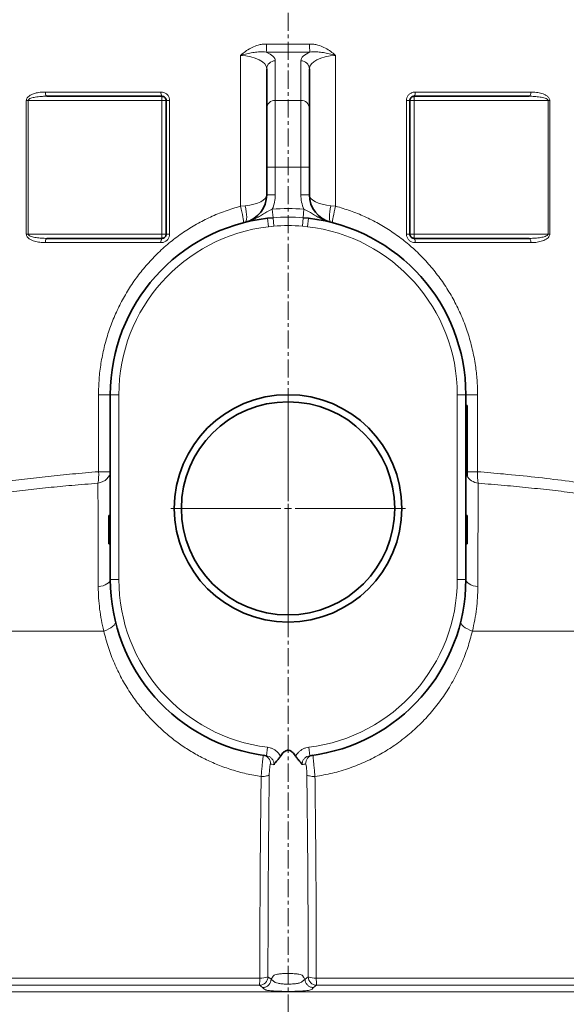
# Model space of a CAD drawing. Units: millimetres. Extents: x 2555 to 8899, y 3406 to 9608.
# Drawn here: x 8130 to 8515, y 7026 to 7719 of the extents above; entities that cross this region are included whole.
import ezdxf

# ---------------------------------------------------------------- set-up
doc = ezdxf.new("R2010")
doc.units = ezdxf.units.MM
doc.linetypes.add('CENTERX2', pattern=[20.32, 12.7, -2.54, 2.54, -2.54])

# ---------------------------------------------------------------- blocks, each defined once
blk = doc.blocks.new('SW_CENTERMARKSYMBOL_0')
at = {"color": 0, "linetype": 'Continuous', "lineweight": 18}
for p, q in [((0, 0.25), (0, 4.125)), ((-0.25, 0), (-4.125, 0)), ((0, 0), (-0.125, 0)), ((0, 0), (0, 0.125)), ((0, 0), (0, -0.125)), ((0, 0), (0.125, 0)), ((0.25, 0), (4.125, 0)), ((0, -0.25), (0, -4.125))]:
    blk.add_line(p, q, dxfattribs=at)

msp = doc.modelspace()

# ---------------------------------------------------------------- linework, layer by layer
at = {"color": 7, "linetype": 'CENTERX2', "lineweight": 18}
msp.add_line((8319.07, 6125.74), (8319.07, 8166.76), dxfattribs=at)
at = {"color": 8, "linetype": 'Continuous', "lineweight": 18}
for p, q in [((8285.62, 7587.35), (8285.62, 7693.45)), ((8352.51, 7693.45), (8352.51, 7587.35)), ((8310.07, 7689.65), (8310.07, 7661.84)), ((8328.07, 7661.84), (8328.07, 7689.65)), ((8148.36, 7667.74), (8229.76, 7667.74)), ((8230.38, 7661.74), (8230.38, 7664.74)), ((8407.75, 7664.74), (8407.75, 7661.74)), ((8408.37, 7667.74), (8489.77, 7667.74)), ((8134.99, 7567.74), (8134.99, 7661.74)), ((8134.99, 7661.74), (8136.27, 7661.74)), ((8230.38, 7661.74), (8136.27, 7661.74)), ((8136.27, 7661.74), (8136.27, 7567.74)), ((8230.38, 7661.74), (8233.38, 7661.74)), ((8230.38, 7567.74), (8230.38, 7661.74)), ((8233.38, 7661.74), (8235.8, 7661.74)), ((8235.8, 7661.74), (8235.8, 7567.74)), ((8310.07, 7661.84), (8310.07, 7614.85)), ((8310.07, 7661.84), (8328.07, 7661.84)), ((8328.07, 7614.85), (8328.07, 7661.84)), ((8402.33, 7567.74), (8402.33, 7661.74)), ((8404.75, 7661.74), (8402.33, 7661.74)), ((8407.75, 7661.74), (8404.75, 7661.74)), ((8501.86, 7661.74), (8407.75, 7661.74)), ((8407.75, 7661.74), (8407.75, 7567.74)), ((8503.15, 7661.74), (8501.86, 7661.74)), ((8501.86, 7567.74), (8501.86, 7661.74)), ((8503.15, 7661.74), (8503.15, 7567.74)), ((8310.07, 7614.85), (8304.07, 7614.85)), ((8310.07, 7614.85), (8328.07, 7614.85)), ((8310.07, 7614.85), (8310.07, 7595.45)), ((8334.07, 7614.85), (8328.07, 7614.85)), ((8328.07, 7595.45), (8328.07, 7614.85)), ((8310.07, 7595.45), (8304.07, 7595.45)), ((8334.07, 7595.45), (8328.07, 7595.45)), ((8285.62, 7587.35), (8288.89, 7587.69)), ((8349.24, 7587.69), (8352.51, 7587.35)), ((8308.5, 7579.3), (8307.99, 7585.27)), ((8329.64, 7579.3), (8330.14, 7585.27)), ((8305.38, 7572.95), (8304.69, 7578.91)), ((8309, 7573.32), (8305.38, 7572.95)), ((8309, 7573.32), (8308.5, 7579.3)), ((8329.13, 7573.32), (8329.64, 7579.3)), ((8332.75, 7572.95), (8329.13, 7573.32)), ((8332.75, 7572.95), (8333.44, 7578.91)), ((8134.99, 7567.74), (8136.27, 7567.74)), ((8136.27, 7567.74), (8230.38, 7567.74)), ((8230.38, 7564.74), (8230.38, 7567.74)), ((8230.38, 7567.74), (8233.38, 7567.74)), ((8233.38, 7567.74), (8235.8, 7567.74)), ((8404.75, 7567.74), (8402.33, 7567.74)), ((8407.75, 7567.74), (8404.75, 7567.74)), ((8407.75, 7567.74), (8501.86, 7567.74)), ((8407.75, 7567.74), (8407.75, 7564.74)), ((8503.15, 7567.74), (8501.86, 7567.74)), ((8229.76, 7561.74), (8148.36, 7561.74)), ((8489.77, 7561.74), (8408.37, 7561.74)), ((8194.07, 7454.74), (8185.78, 7454.74)), ((8185.78, 7400.52), (8185.78, 7454.74)), ((8200.07, 7454.74), (8194.07, 7454.74)), ((8200.07, 7454.74), (8200.07, 7324.74)), ((8438.07, 7324.74), (8438.07, 7454.74)), ((8438.07, 7454.74), (8444.07, 7454.74)), ((8444.07, 7454.74), (8452.36, 7454.74)), ((8452.36, 7454.74), (8452.36, 7400.52)), ((8445.07, 7442.03), (8444.07, 7442.03)), ((8445.07, 7415.74), (8444.07, 7415.74)), ((8185.78, 7400.52), (8194.07, 7400.52)), ((8445.07, 7400.52), (8452.36, 7400.52)), ((8200.07, 7324.74), (8194.07, 7324.74)), ((8438.07, 7324.74), (8444.07, 7324.74)), ((7898.56, 7288.4), (8189.44, 7288.4)), ((8448.69, 7288.4), (8739.58, 7288.4)), ((8304.53, 7206.63), (8303.8, 7200.67)), ((8333.6, 7206.63), (8334.33, 7200.67)), ((7836.83, 7044.2), (8299.2, 7044.2)), ((8304.92, 7045.04), (8307.14, 7043.36)), ((8307.14, 7043.36), (8307.14, 7043.35)), ((8307.15, 7043.36), (8309.12, 7041.86)), ((8329.01, 7041.86), (8330.99, 7043.36)), ((8330.99, 7043.36), (8333.21, 7045.04)), ((8330.99, 7043.35), (8330.99, 7043.36)), ((8338.93, 7044.2), (8801.3, 7044.2)), ((7774.27, 7034.59), (8863.87, 7034.59)), ((8298.98, 7039.16), (7831.39, 7039.16)), ((8806.74, 7039.16), (8339.16, 7039.16))]:
    msp.add_line(p, q, dxfattribs=at)
at = {"color": 7, "linetype": 'Continuous', "lineweight": 35}
for p, q in [((8304.07, 7656.2), (8304.07, 7684.01)), ((8334.07, 7684.01), (8334.07, 7656.2)), ((8230.38, 7664.74), (8149.55, 7664.74)), ((8488.58, 7664.74), (8407.75, 7664.74)), ((8233.38, 7567.74), (8233.38, 7661.74)), ((8404.75, 7661.74), (8404.75, 7567.74)), ((8304.07, 7614.85), (8304.07, 7656.2)), ((8334.07, 7656.2), (8334.07, 7614.85)), ((8304.07, 7595.45), (8304.07, 7614.85)), ((8334.07, 7614.85), (8334.07, 7595.45)), ((8303.51, 7590.92), (8303.44, 7590.67)), ((8334.59, 7590.9), (8334.58, 7590.93)), ((8304.69, 7578.91), (8308.5, 7579.3)), ((8329.64, 7579.3), (8333.44, 7578.91)), ((8149.55, 7564.74), (8230.38, 7564.74)), ((8407.75, 7564.74), (8488.58, 7564.74)), ((8194.07, 7324.74), (8194.07, 7454.74)), ((8444.07, 7454.74), (8444.07, 7324.74)), ((8445.07, 7447.03), (8444.07, 7447.03)), ((8445.07, 7447.03), (8445.07, 7442.03)), ((8445.07, 7442.03), (8445.07, 7432.35)), ((8445.07, 7432.35), (8444.07, 7432.35)), ((8445.07, 7429.1), (8444.07, 7429.1)), ((8445.07, 7432.35), (8445.07, 7429.1)), ((8445.07, 7429.1), (8445.07, 7427.26)), ((8445.07, 7427.26), (8444.07, 7427.26)), ((8445.07, 7424.97), (8444.07, 7424.97)), ((8445.07, 7423.47), (8444.07, 7423.47)), ((8445.07, 7427.26), (8445.07, 7424.97)), ((8445.07, 7424.97), (8445.07, 7423.47)), ((8445.07, 7423.47), (8445.07, 7415.74)), ((8445.07, 7415.74), (8445.07, 7400.74)), ((8445.07, 7400.74), (8444.07, 7400.74)), ((8445.07, 7400.74), (8445.07, 7397.74)), ((8445.07, 7397.74), (8444.07, 7397.74)), ((8193.07, 7369.74), (8194.07, 7369.74)), ((8193.07, 7369.74), (8193.07, 7349.74)), ((8445.07, 7369.74), (8444.07, 7369.74)), ((8445.07, 7364.74), (8444.07, 7364.74)), ((8445.07, 7362.37), (8444.07, 7362.37)), ((8445.07, 7362.37), (8445.07, 7364.74)), ((8445.07, 7349.74), (8445.07, 7362.37)), ((8193.07, 7349.74), (8194.07, 7349.74)), ((8445.07, 7349.74), (8444.07, 7349.74))]:
    msp.add_line(p, q, dxfattribs=at)
at = {"color": 8, "linetype": 'Continuous', "lineweight": 18, "flags": 128}
for points in [[(8148.36, 7667.74), (8148.39, 7667.15), (8148.45, 7666.59), (8148.56, 7666.07), (8148.71, 7665.62), (8148.89, 7665.24), (8149.1, 7664.97), (8149.32, 7664.8), (8149.55, 7664.74)], [(8489.77, 7667.74), (8489.75, 7667.15), (8489.68, 7666.59), (8489.57, 7666.07), (8489.42, 7665.62), (8489.24, 7665.24), (8489.04, 7664.97), (8488.81, 7664.8), (8488.58, 7664.74)], [(8287.7, 7575.74), (8287.8, 7575.95), (8287.82, 7576.5), (8287.74, 7577.37), (8287.57, 7578.54), (8287.31, 7579.96), (8286.98, 7581.61), (8286.58, 7583.43), (8286.12, 7585.36), (8285.62, 7587.35)], [(8288.89, 7576.04), (8289.36, 7576.38), (8289.7, 7577.12), (8289.91, 7578.23), (8289.98, 7579.68), (8289.91, 7581.42), (8289.7, 7583.38), (8289.36, 7585.49), (8288.89, 7587.69)], [(8349.24, 7576.04), (8348.78, 7576.38), (8348.43, 7577.12), (8348.22, 7578.23), (8348.15, 7579.68), (8348.22, 7581.42), (8348.43, 7583.38), (8348.78, 7585.49), (8349.24, 7587.69)], [(8352.51, 7587.35), (8352.01, 7585.36), (8351.56, 7583.43), (8351.16, 7581.61), (8350.82, 7579.96), (8350.57, 7578.54), (8350.4, 7577.37), (8350.32, 7576.5), (8350.33, 7575.95), (8350.43, 7575.74)], [(8148.36, 7561.74), (8148.39, 7562.32), (8148.45, 7562.89), (8148.56, 7563.4), (8148.71, 7563.86), (8148.89, 7564.23), (8149.1, 7564.51), (8149.32, 7564.68), (8149.55, 7564.74)], [(8489.77, 7561.74), (8489.75, 7562.32), (8489.68, 7562.89), (8489.57, 7563.4), (8489.42, 7563.86), (8489.24, 7564.23), (8489.04, 7564.51), (8488.81, 7564.68), (8488.58, 7564.74)], [(8185.37, 7392.42), (8187.18, 7392.9), (8188.86, 7393.57), (8190.36, 7394.43), (8191.65, 7395.45), (8192.68, 7396.59), (8193.45, 7397.84), (8193.91, 7399.16), (8194.07, 7400.52)], [(8185.61, 7319.55), (8187.38, 7319.87), (8189.01, 7320.31), (8190.47, 7320.87), (8191.72, 7321.52), (8192.73, 7322.25), (8193.47, 7323.04), (8193.92, 7323.88), (8194.07, 7324.74)], [(8444.07, 7324.74), (8444.22, 7323.88), (8444.67, 7323.04), (8445.4, 7322.25), (8446.41, 7321.52), (8447.66, 7320.87), (8449.12, 7320.31), (8450.76, 7319.87), (8452.53, 7319.55)], [(8189.44, 7288.4), (8191.29, 7289.09), (8192.98, 7289.88), (8194.47, 7290.73), (8195.71, 7291.63), (8196.67, 7292.55), (8197.32, 7293.47), (8197.63, 7294.35), (8197.61, 7295.18)], [(8448.69, 7288.4), (8446.84, 7289.09), (8445.15, 7289.88), (8443.66, 7290.73), (8442.42, 7291.63), (8441.46, 7292.55), (8440.82, 7293.47), (8440.5, 7294.35), (8440.52, 7295.18)], [(8305.86, 7187.35), (8305.65, 7187.08), (8305.27, 7186.83), (8304.71, 7186.6), (8304, 7186.41), (8303.16, 7186.25), (8302.21, 7186.14), (8301.2, 7186.06), (8300.14, 7186.04)], [(8332.27, 7187.35), (8332.48, 7187.08), (8332.87, 7186.83), (8333.43, 7186.6), (8334.14, 7186.41), (8334.98, 7186.25), (8335.92, 7186.14), (8336.94, 7186.06), (8337.99, 7186.04)], [(8301.2, 7037.47), (8301.19, 7037.47), (8299.95, 7038.42), (8298.98, 7039.16)], [(8339.16, 7039.16), (8336.94, 7037.47), (8336.94, 7037.47)]]:
    msp.add_lwpolyline(points, dxfattribs=at)
at = {"color": 7, "linetype": 'Continuous', "lineweight": 35}
for radius in [80, 75]:
    msp.add_circle((8319.07, 7374.74), radius, dxfattribs=at)
at = {"color": 8, "linetype": 'Continuous', "lineweight": 18}
for centre, radius, start, end in [((8223.2, 7701.67), 80.73, 355.85832, 359.86321), ((8414.93, 7701.67), 80.73, 180.13679, 184.14168), ((8309.89, 7683.82), 5.83, 88.27456, 178.16379), ((8328.24, 7683.82), 5.83, 1.83621, 91.72544), ((8233.85, 7667.02), 4.15, 170.03604, 213.37616), ((8404.28, 7667.02), 4.15, 326.62384, 9.96396), ((8309.89, 7656.01), 5.83, 88.27456, 178.16379), ((8328.24, 7656.01), 5.83, 1.83621, 91.72544), ((8284.07, 7595.45), 26, 336.94594, 0), ((8354.07, 7595.45), 26, 180, 203.05406), ((8319.07, 7454.74), 131, 85.14967, 94.85033), ((8319.07, 7454.74), 125.01, 85.14967, 94.85033), ((8319.07, 7454.74), 119.01, 85.14967, 94.85033), ((8319.07, 7454.74), 119, 96.60211, 180), ((8319.07, 7454.74), 119, 0, 83.39789), ((8233.85, 7562.46), 4.15, 146.62384, 189.96396), ((8404.28, 7562.46), 4.15, 350.03604, 33.37616), ((8155.76, 7397.99), 30.13, 349.35129, 4.82012), ((8482.38, 7397.99), 30.13, 175.17988, 190.64871), ((8454.31, 7403.47), 11.16, 210.9184, 262.03357), ((8319.07, 7324.74), 119, 180, 262.98398), ((8319.07, 7324.74), 119, 277.01602, 0), ((8300.76, 7195.04), 5.98, 357.51855, 81.84794), ((8337.37, 7195.04), 5.98, 98.15206, 182.48145), ((8298.89, 7045.2), 6.03, 270.80731, 358.53145), ((8263.85, 7043.25), 35.36, 353.36088, 1.53915), ((8300.35, 7056.29), 12.14, 264.57686, 292.12557), ((8339.24, 7045.2), 6.03, 181.46855, 269.19269), ((8337.79, 7056.29), 12.14, 247.87443, 275.42314), ((8374.28, 7043.25), 35.36, 178.46085, 186.63912)]:
    msp.add_arc(centre, radius, start, end, dxfattribs=at)
at = {"color": 7, "linetype": 'Continuous', "lineweight": 35}
for centre, radius, start, end in [((8284.07, 7595.45), 20, 283.96796, 0), ((8354.07, 7595.45), 20, 180, 256.03204), ((8319.07, 7454.74), 125, 96.60211, 180), ((8319.07, 7454.74), 125, 0, 83.39789), ((8319.07, 7324.74), 125, 180, 262.98398), ((8319.07, 7324.74), 125, 277.01602, 0)]:
    msp.add_arc(centre, radius, start, end, dxfattribs=at)
at = {"color": 8, "linetype": 'Continuous', "lineweight": 18}
for centre, major_axis, ratio, start_param, end_param in [((8319.07, 7860.44), (431, 0), 0.369037, 4.67728, 4.747497), ((8284.07, 7684.01), (20, 0), 0.473161, 0, 1.493113), ((8319.07, 7854.8), (437, 0), 0.36397, 4.67728, 4.747497), ((8284.07, 7689.65), (26, 0), 0.36397, 0, 0.713338), ((8354.07, 7689.65), (26, 0), 0.36397, 2.428255, 3.141593), ((8354.07, 7684.01), (20, 0), 0.473161, 1.64848, 3.141593), ((8284.07, 7595.45), (20, 0), 0.4, 4.956176, 6.283185), ((8354.07, 7595.45), (20, 0), 0.4, 3.141593, 4.468602)]:
    msp.add_ellipse(centre, major_axis=major_axis, ratio=ratio, start_param=start_param, end_param=end_param, dxfattribs=at)
for points, knots in [([(8285.62, 7693.45), (8285.62, 7693.45), (8285.94, 7693.74), (8287.32, 7694.95), (8289.95, 7697), (8293.77, 7699.23), (8297.51, 7700.65), (8300.94, 7701.39), (8302.94, 7701.45), (8303.94, 7701.48)], [0, 0, 0, 0, 0.001122, 0.062725, 0.269494, 0.488712, 0.707586, 0.853833, 1, 1, 1, 1]), ([(8334.2, 7701.48), (8335.19, 7701.45), (8337.19, 7701.39), (8340.62, 7700.65), (8344.37, 7699.23), (8348.18, 7697), (8350.81, 7694.95), (8352.19, 7693.74), (8352.51, 7693.45), (8352.51, 7693.45)], [0, 0, 0, 0, 0.146167, 0.292414, 0.511288, 0.730506, 0.937275, 0.998878, 1, 1, 1, 1]), ([(8303.73, 7695.84), (8302.21, 7695.95), (8299.38, 7696.14), (8295.21, 7695.66), (8291.16, 7694.92), (8288.07, 7694.15), (8286.21, 7693.62), (8285.76, 7693.49), (8285.63, 7693.45), (8285.62, 7693.45)], [0, 0, 0, 0, 0.254383, 0.472651, 0.693031, 0.926294, 0.978642, 0.998509, 1, 1, 1, 1]), ([(8334.41, 7695.84), (8335.93, 7695.95), (8338.75, 7696.14), (8342.92, 7695.66), (8346.98, 7694.92), (8350.07, 7694.15), (8351.93, 7693.62), (8352.38, 7693.49), (8352.51, 7693.45), (8352.51, 7693.45)], [0, 0, 0, 0, 0.254383, 0.472651, 0.693031, 0.926294, 0.978642, 0.998509, 1, 1, 1, 1]), ([(8134.99, 7661.74), (8135.02, 7662.05), (8135.09, 7662.76), (8135.76, 7663.91), (8136.92, 7664.98), (8138.44, 7665.87), (8140.73, 7666.79), (8143.84, 7667.51), (8146.65, 7667.73), (8148.16, 7667.74), (8148.36, 7667.74)], [0, 0, 0, 0, 0.055335, 0.123989, 0.235011, 0.346767, 0.458828, 0.709206, 0.960159, 1, 1, 1, 1]), ([(8136.27, 7661.74), (8136.28, 7661.84), (8136.3, 7662), (8136.51, 7662.36), (8137.12, 7662.88), (8138.76, 7663.6), (8141.62, 7664.24), (8145.22, 7664.63), (8147.98, 7664.73), (8149.35, 7664.74), (8149.55, 7664.74)], [0, 0, 0, 0, 0.020219, 0.034154, 0.085366, 0.185498, 0.41317, 0.708806, 0.956285, 1, 1, 1, 1]), ([(8235.8, 7661.74), (8235.78, 7662.14), (8235.71, 7663.22), (8235.03, 7664.9), (8233.67, 7666.47), (8231.83, 7667.53), (8230.45, 7667.67), (8229.76, 7667.74)], [0, 0, 0, 0, 0.126987, 0.340099, 0.557969, 0.77887, 1, 1, 1, 1]), ([(8408.37, 7667.74), (8407.89, 7667.7), (8406.73, 7667.62), (8405.03, 7666.87), (8403.54, 7665.51), (8402.52, 7663.73), (8402.39, 7662.4), (8402.33, 7661.74)], [0, 0, 0, 0, 0.155849, 0.371213, 0.582316, 0.79128, 1, 1, 1, 1]), ([(8488.58, 7664.74), (8489.86, 7664.72), (8492.42, 7664.67), (8496.17, 7664.28), (8499.13, 7663.68), (8500.97, 7662.92), (8501.62, 7662.36), (8501.83, 7662.01), (8501.85, 7661.82), (8501.86, 7661.74)], [0, 0, 0, 0, 0.271844, 0.545022, 0.802323, 0.915891, 0.961885, 0.981977, 1, 1, 1, 1]), ([(8489.77, 7667.74), (8491.07, 7667.7), (8493.68, 7667.62), (8496.87, 7666.94), (8499.32, 7666.05), (8501.06, 7665.1), (8502.32, 7663.98), (8503.03, 7662.78), (8503.11, 7662.09), (8503.15, 7661.74)], [0, 0, 0, 0, 0.2511, 0.501745, 0.627311, 0.752499, 0.877638, 0.938863, 1, 1, 1, 1]), ([(8185.78, 7454.74), (8185.86, 7458.43), (8186.03, 7465.81), (8187.39, 7476.92), (8189.6, 7487.97), (8192.69, 7498.77), (8196.59, 7509.15), (8201.26, 7519.14), (8206.75, 7528.79), (8213.04, 7538.02), (8220.05, 7546.68), (8227.8, 7554.8), (8236.28, 7562.31), (8245.3, 7569.03), (8254.71, 7574.88), (8264.51, 7579.9), (8274.81, 7584.18), (8282.01, 7586.3), (8285.62, 7587.35)], [0, 0, 0, 0, 0.061627, 0.123255, 0.186633, 0.250012, 0.311265, 0.37252, 0.435398, 0.498276, 0.560847, 0.623417, 0.687725, 0.752031, 0.813125, 0.874216, 0.937109, 1, 1, 1, 1]), ([(8352.51, 7587.35), (8355.99, 7586.34), (8362.94, 7584.3), (8373, 7580.17), (8382.72, 7575.27), (8392.02, 7569.56), (8400.82, 7563.12), (8409.18, 7555.9), (8417.03, 7547.86), (8424.31, 7539.05), (8430.84, 7529.66), (8436.61, 7519.69), (8441.54, 7509.19), (8445.62, 7498.21), (8448.79, 7486.91), (8450.9, 7475.83), (8452.13, 7465.08), (8452.28, 7458.19), (8452.36, 7454.74)], [0, 0, 0, 0, 0.060623, 0.121248, 0.182338, 0.243636, 0.304945, 0.36605, 0.4302, 0.494573, 0.558947, 0.623098, 0.688423, 0.75399, 0.81955, 0.884865, 0.942433, 1, 1, 1, 1]), ([(8288.89, 7576.04), (8288.9, 7576.04), (8289.73, 7576.25), (8291.73, 7576.83), (8294.81, 7578.05), (8298.05, 7579.7), (8301.12, 7581.52), (8303.73, 7583.09), (8306.02, 7584.36), (8307.33, 7584.96), (8307.99, 7585.27)], [0, 0, 0, 0, 0.001252, 0.122103, 0.297417, 0.474175, 0.639499, 0.805108, 0.901938, 1, 1, 1, 1]), ([(8349.24, 7576.04), (8349.23, 7576.04), (8348.4, 7576.25), (8346.4, 7576.83), (8343.32, 7578.05), (8340.09, 7579.7), (8337.01, 7581.52), (8334.4, 7583.09), (8332.11, 7584.36), (8330.8, 7584.96), (8330.14, 7585.27)], [0, 0, 0, 0, 0.001252, 0.122103, 0.297417, 0.474175, 0.639499, 0.805108, 0.901938, 1, 1, 1, 1]), ([(8148.36, 7561.74), (8147.06, 7561.78), (8144.46, 7561.86), (8141.26, 7562.54), (8138.81, 7563.42), (8137.07, 7564.37), (8135.81, 7565.49), (8135.1, 7566.7), (8135.03, 7567.39), (8134.99, 7567.74)], [0, 0, 0, 0, 0.2511, 0.501745, 0.627311, 0.752499, 0.877638, 0.938863, 1, 1, 1, 1]), ([(8149.55, 7564.74), (8148.28, 7564.76), (8145.71, 7564.8), (8141.97, 7565.19), (8139, 7565.8), (8137.17, 7566.56), (8136.51, 7567.11), (8136.3, 7567.47), (8136.28, 7567.65), (8136.27, 7567.74)], [0, 0, 0, 0, 0.271844, 0.545022, 0.802323, 0.915891, 0.961885, 0.981977, 1, 1, 1, 1]), ([(8229.76, 7561.74), (8230.25, 7561.77), (8231.4, 7561.85), (8233.1, 7562.61), (8234.6, 7563.97), (8235.61, 7565.74), (8235.74, 7567.07), (8235.8, 7567.74)], [0, 0, 0, 0, 0.155849, 0.371213, 0.582316, 0.79128, 1, 1, 1, 1]), ([(8402.33, 7567.74), (8402.35, 7567.33), (8402.42, 7566.25), (8403.1, 7564.57), (8404.47, 7563.01), (8406.3, 7561.94), (8407.68, 7561.81), (8408.37, 7561.74)], [0, 0, 0, 0, 0.126987, 0.340099, 0.557969, 0.77887, 1, 1, 1, 1]), ([(8501.86, 7567.74), (8501.85, 7567.64), (8501.83, 7567.48), (8501.63, 7567.12), (8501.02, 7566.6), (8499.37, 7565.88), (8496.51, 7565.24), (8492.91, 7564.85), (8490.15, 7564.74), (8488.79, 7564.74), (8488.58, 7564.74)], [0, 0, 0, 0, 0.020219, 0.034154, 0.085366, 0.185498, 0.41317, 0.708806, 0.956285, 1, 1, 1, 1]), ([(8503.15, 7567.74), (8503.11, 7567.42), (8503.04, 7566.72), (8502.37, 7565.57), (8501.22, 7564.5), (8499.69, 7563.61), (8497.4, 7562.68), (8494.29, 7561.96), (8491.49, 7561.75), (8489.98, 7561.74), (8489.77, 7561.74)], [0, 0, 0, 0, 0.055335, 0.123989, 0.235011, 0.346767, 0.458828, 0.709206, 0.960159, 1, 1, 1, 1]), ([(7898.93, 7292.34), (7900.26, 7295.28), (7902.91, 7301.16), (7907.84, 7309.2), (7913.45, 7316.74), (7919.91, 7323.87), (7927.23, 7330.66), (7935.44, 7337.11), (7944.44, 7343.17), (7954.77, 7349.18), (7966.61, 7355.12), (7980.1, 7360.93), (7994.6, 7366.33), (8010.05, 7371.34), (8026.39, 7375.95), (8043.73, 7380.22), (8062.06, 7384.17), (8081.34, 7387.79), (8099.86, 7390.8), (8117.38, 7393.31), (8133.72, 7395.4), (8150.41, 7397.28), (8167.74, 7399.02), (8179.65, 7400.01), (8185.78, 7400.52)], [0, 0, 0, 0, 0.041594, 0.083238, 0.12489, 0.166493, 0.209612, 0.252778, 0.295944, 0.339064, 0.389537, 0.440159, 0.490856, 0.541551, 0.59217, 0.642642, 0.694364, 0.746128, 0.79785, 0.837796, 0.877779, 0.917763, 0.957709, 1, 1, 1, 1]), ([(8452.36, 7400.52), (8458.48, 7400.01), (8472.1, 7398.87), (8492.71, 7396.77), (8514.13, 7394.22), (8533.34, 7391.55), (8550.46, 7388.84), (8565.61, 7386.16), (8580.3, 7383.27), (8595.74, 7379.9), (8611.74, 7375.95), (8628.08, 7371.34), (8643.53, 7366.33), (8658.03, 7360.93), (8671.53, 7355.12), (8683.24, 7349.24), (8693.36, 7343.37), (8702.09, 7337.54), (8710.08, 7331.35), (8717.41, 7324.69), (8724.04, 7317.53), (8729.92, 7309.76), (8735.07, 7301.47), (8737.83, 7295.38), (8739.2, 7292.34)], [0, 0, 0, 0, 0.042291, 0.094011, 0.145772, 0.197492, 0.237439, 0.277425, 0.31741, 0.357358, 0.40783, 0.458449, 0.509144, 0.559841, 0.610463, 0.660936, 0.702567, 0.74424, 0.785913, 0.827543, 0.870635, 0.913781, 0.956919, 1, 1, 1, 1]), ([(8185.37, 7392.42), (8179.22, 7391.93), (8167.47, 7390.99), (8150.47, 7389.36), (8134.24, 7387.62), (8118.3, 7385.68), (8102.58, 7383.55), (8087.13, 7381.2), (8071.97, 7378.63), (8057.24, 7375.85), (8041.82, 7372.61), (8025.92, 7368.85), (8009.78, 7364.48), (7994.39, 7359.71), (7979.83, 7354.52), (7966.16, 7348.86), (7954.36, 7343.17), (7944.23, 7337.5), (7935.55, 7331.91), (7927.58, 7325.96), (7920.27, 7319.56), (7913.68, 7312.69), (7907.82, 7305.23), (7902.69, 7297.25), (7899.93, 7291.35), (7898.56, 7288.4)], [0, 0, 0, 0, 0.04244, 0.081207, 0.119974, 0.15902, 0.198066, 0.23799, 0.277913, 0.318139, 0.358364, 0.408304, 0.45828, 0.50822, 0.559507, 0.610832, 0.662119, 0.703467, 0.744815, 0.786492, 0.82817, 0.870921, 0.913671, 0.956837, 1, 1, 1, 1]), ([(8185.61, 7319.55), (8185.6, 7323.1), (8185.58, 7330.2), (8185.55, 7341.81), (8185.52, 7354.33), (8185.47, 7367.59), (8185.42, 7380.38), (8185.38, 7388.41), (8185.37, 7392.42)], [0, 0, 0, 0, 0.133061, 0.266352, 0.448582, 0.630813, 0.815406, 1, 1, 1, 1]), ([(8452.77, 7392.42), (8452.75, 7389.54), (8452.73, 7383.77), (8452.68, 7373.59), (8452.64, 7361.86), (8452.6, 7348.34), (8452.56, 7334.28), (8452.54, 7324.46), (8452.53, 7319.55)], [0, 0, 0, 0, 0.1330598, 0.266341, 0.448565, 0.6307881, 0.8153944, 1, 1, 1, 1]), ([(8739.58, 7288.4), (8738.26, 7291.23), (8735.63, 7296.87), (8730.75, 7304.59), (8725.15, 7311.87), (8718.7, 7318.75), (8711.43, 7325.26), (8703.28, 7331.44), (8694.31, 7337.26), (8684.98, 7342.5), (8675.43, 7347.22), (8665.77, 7351.47), (8655.53, 7355.5), (8644.66, 7359.35), (8633.17, 7363.01), (8621.04, 7366.49), (8608.37, 7369.77), (8595.14, 7372.85), (8581.41, 7375.74), (8567.17, 7378.45), (8552.45, 7380.96), (8537.17, 7383.31), (8521.36, 7385.49), (8505.02, 7387.49), (8488.28, 7389.3), (8470.87, 7390.97), (8458.91, 7391.93), (8452.77, 7392.42)], [0, 0, 0, 0, 0.041288, 0.082577, 0.124257, 0.165937, 0.208737, 0.251538, 0.294706, 0.337875, 0.375222, 0.412569, 0.450156, 0.487743, 0.526087, 0.56443, 0.603036, 0.641642, 0.680412, 0.719182, 0.758228, 0.797273, 0.837193, 0.877112, 0.917337, 0.957561, 1, 1, 1, 1]), ([(8189.44, 7288.4), (8188.85, 7290.97), (8187.67, 7296.11), (8186.51, 7303.9), (8185.76, 7311.73), (8185.66, 7316.94), (8185.61, 7319.55)], [0, 0, 0, 0, 0.247969, 0.496756, 0.74798, 1, 1, 1, 1]), ([(8452.53, 7319.55), (8452.48, 7316.98), (8452.38, 7311.84), (8451.64, 7304.05), (8450.48, 7296.22), (8449.29, 7291.01), (8448.69, 7288.4)], [0, 0, 0, 0, 0.248029, 0.496814, 0.747987, 1, 1, 1, 1]), ([(8300.14, 7186.04), (8296.64, 7186.64), (8289.64, 7187.83), (8279.43, 7190.66), (8269.7, 7194.15), (8260.5, 7198.3), (8251.85, 7203), (8243.64, 7208.28), (8235.66, 7214.27), (8228, 7220.98), (8220.69, 7228.48), (8213.97, 7236.53), (8207.64, 7245.44), (8201.88, 7255.15), (8196.77, 7265.76), (8192.5, 7276.83), (8190.46, 7284.55), (8189.44, 7288.4)], [0, 0, 0, 0, 0.0632098, 0.1265531, 0.1897759, 0.2497727, 0.3099523, 0.3701519, 0.4301762, 0.4957245, 0.5612768, 0.6283515, 0.6954292, 0.7705941, 0.8457614, 0.9228806, 1, 1, 1, 1]), ([(8448.69, 7288.4), (8447.66, 7284.51), (8445.6, 7276.71), (8441.19, 7265.33), (8435.79, 7254.23), (8429.37, 7243.67), (8422.04, 7233.77), (8413.81, 7224.52), (8404.55, 7215.89), (8394.67, 7208.31), (8384.38, 7201.83), (8373.75, 7196.37), (8362.38, 7191.82), (8350.41, 7188.2), (8342.12, 7186.76), (8337.99, 7186.04)], [0, 0, 0, 0, 0.077741, 0.155993, 0.235873, 0.316328, 0.393659, 0.471561, 0.551387, 0.631937, 0.703567, 0.77581, 0.850147, 0.925278, 1, 1, 1, 1]), ([(8304.53, 7206.63), (8305.19, 7206.51), (8306.54, 7206.28), (8308.43, 7205.52), (8310.19, 7204.46), (8312.12, 7202.83), (8313.12, 7201.27), (8313.74, 7200.3)], [0, 0, 0, 0, 0.173406, 0.351832, 0.525242, 0.703701, 1, 1, 1, 1]), ([(8324.4, 7200.3), (8325.02, 7201.27), (8326, 7202.81), (8327.92, 7204.45), (8329.66, 7205.5), (8331.58, 7206.28), (8332.92, 7206.51), (8333.6, 7206.63)], [0, 0, 0, 0, 0.2962992, 0.4697045, 0.6481675, 0.8215725, 1, 1, 1, 1]), ([(8300.14, 7186.04), (8300.26, 7187.36), (8300.5, 7190.01), (8300.88, 7193.95), (8301.21, 7197.31), (8301.46, 7199.74), (8301.58, 7200.84), (8301.6, 7200.93), (8301.61, 7200.96)], [0, 0, 0, 0, 0.183023, 0.366904, 0.548839, 0.729393, 0.91075, 1, 1, 1, 1]), ([(8309.18, 7194.37), (8309.18, 7194.67), (8309.18, 7195.65), (8308.69, 7197.27), (8307.51, 7198.97), (8305.82, 7200.22), (8304.47, 7200.52), (8303.8, 7200.67)], [0, 0, 0, 0, 0.098399, 0.322918, 0.547945, 0.773639, 1, 1, 1, 1]), ([(8334.33, 7200.67), (8333.66, 7200.52), (8332.32, 7200.22), (8330.62, 7198.97), (8329.44, 7197.27), (8328.95, 7195.65), (8328.95, 7194.67), (8328.95, 7194.37)], [0, 0, 0, 0, 0.226361, 0.452055, 0.677082, 0.901601, 1, 1, 1, 1]), ([(8336.52, 7200.96), (8336.53, 7200.93), (8336.55, 7200.87), (8336.61, 7200.35), (8336.7, 7199.52), (8336.85, 7198.02), (8337.11, 7195.48), (8337.47, 7191.76), (8337.78, 7188.48), (8337.94, 7186.62), (8337.99, 7186.04)], [0, 0, 0, 0, 0.091573, 0.18579, 0.27789, 0.37271, 0.556716, 0.73794, 0.918263, 1, 1, 1, 1]), ([(8306.74, 7194.78), (8306.7, 7194.77), (8306.6, 7194.74), (8306.42, 7194.21), (8306.22, 7193), (8306.04, 7191.32), (8305.91, 7189.34), (8305.88, 7188.01), (8305.86, 7187.35)], [0, 0, 0, 0, 0.089909, 0.271925, 0.452251, 0.633477, 0.81681, 1, 1, 1, 1]), ([(8309.12, 7194.48), (8309.12, 7194.48), (8308.96, 7194.5), (8308.16, 7194.59), (8307.37, 7194.7), (8306.74, 7194.78)], [0, 0, 0, 0, 0.000002, 0.207385, 1, 1, 1, 1]), ([(8309.18, 7194.37), (8309.16, 7194.41), (8309.14, 7194.44), (8309.12, 7194.48), (8309.12, 7194.48)], [0, 0, 0, 0, 0.999888, 1, 1, 1, 1]), ([(8329.01, 7194.48), (8329.01, 7194.48), (8328.99, 7194.44), (8328.97, 7194.41), (8328.95, 7194.37)], [0, 0, 0, 0, 0.000115, 1, 1, 1, 1]), ([(8331.4, 7194.78), (8330.6, 7194.68), (8329.81, 7194.57), (8329.01, 7194.48), (8329.01, 7194.48)], [0, 0, 0, 0, 0.999998, 1, 1, 1, 1]), ([(8332.27, 7187.35), (8332.27, 7187.64), (8332.25, 7188.57), (8332.17, 7190.22), (8332.02, 7192.09), (8331.83, 7193.6), (8331.61, 7194.61), (8331.47, 7194.73), (8331.4, 7194.78)], [0, 0, 0, 0, 0.082032, 0.262406, 0.44318, 0.626848, 0.813488, 1, 1, 1, 1]), ([(8299.2, 7044.2), (8299.22, 7058.67), (8299.27, 7087.6), (8299.51, 7125.62), (8299.8, 7158.43), (8300.03, 7176.84), (8300.14, 7186.04)], [0, 0, 0, 0, 0.303356, 0.606712, 0.803317, 1, 1, 1, 1]), ([(8305.86, 7187.35), (8305.75, 7178.11), (8305.52, 7159.65), (8305.23, 7126.73), (8304.99, 7088.58), (8304.94, 7059.55), (8304.92, 7045.04)], [0, 0, 0, 0, 0.196606, 0.393291, 0.696646, 1, 1, 1, 1]), ([(8333.21, 7045.04), (8333.2, 7054.4), (8333.18, 7073.11), (8333.04, 7106.25), (8332.78, 7144.42), (8332.44, 7173.04), (8332.27, 7187.35)], [0, 0, 0, 0, 0.195496, 0.391069, 0.695533, 1, 1, 1, 1]), ([(8337.99, 7186.04), (8338.16, 7171.78), (8338.5, 7143.26), (8338.76, 7105.22), (8338.9, 7072.19), (8338.92, 7053.53), (8338.93, 7044.2)], [0, 0, 0, 0, 0.304464, 0.608929, 0.804425, 1, 1, 1, 1]), ([(8330.99, 7043.36), (8330.54, 7043.91), (8329.97, 7044.63), (8329.54, 7045.51), (8329.29, 7046.01), (8328.53, 7046.5), (8326.77, 7046.93), (8324.13, 7047.25), (8320.92, 7047.43), (8317.49, 7047.44), (8314.25, 7047.27), (8311.56, 7046.96), (8309.65, 7046.53), (8308.37, 7045.46), (8307.92, 7044.41), (8307.26, 7043.51), (8307.15, 7043.36)], [0, 0, 0, 0, 0.168805, 0.219612, 0.270373, 0.320489, 0.371229, 0.421969, 0.472709, 0.523448, 0.574187, 0.624926, 0.675666, 0.726385, 0.952907, 1, 1, 1, 1]), ([(8307.14, 7043.35), (8307.06, 7042.68), (8306.9, 7041.34), (8305.82, 7039.57), (8304.23, 7038.2), (8302.57, 7037.56), (8301.52, 7037.49), (8301.2, 7037.47)], [0, 0, 0, 0, 0.21858, 0.437161, 0.655741, 0.893699, 1, 1, 1, 1]), ([(8307.14, 7043.35), (8307.14, 7043.35), (8307.14, 7043.35), (8307.14, 7043.36), (8307.14, 7043.36), (8307.14, 7043.36), (8307.15, 7043.36), (8307.15, 7043.36), (8307.15, 7043.36), (8307.15, 7043.36), (8307.15, 7043.36)], [0, 0, 0, 0, 0.014357, 0.049956, 0.097471, 0.177155, 0.311423, 0.460825, 0.678954, 1, 1, 1, 1]), ([(8309.12, 7041.86), (8309.12, 7041.86), (8309.25, 7041.61), (8309.88, 7041.13), (8311.87, 7040.53), (8314.66, 7040.11), (8317.95, 7039.91), (8321.33, 7039.95), (8324.43, 7040.23), (8326.95, 7040.7), (8328.48, 7041.27), (8328.92, 7041.68), (8329.01, 7041.86), (8329.01, 7041.86)], [0, 0, 0, 0, 0.000002, 0.122076, 0.237674, 0.351959, 0.464277, 0.574139, 0.683971, 0.796123, 0.912005, 0.999998, 1, 1, 1, 1]), ([(8330.99, 7043.36), (8330.99, 7043.36), (8330.99, 7043.36), (8330.99, 7043.36), (8330.99, 7043.36), (8330.99, 7043.36), (8330.99, 7043.35), (8330.99, 7043.35)], [0, 0, 0, 0, 0.477297, 0.835995, 0.92009, 0.965559, 1, 1, 1, 1]), ([(8330.99, 7043.35), (8331.07, 7042.68), (8331.24, 7041.34), (8332.31, 7039.57), (8333.9, 7038.2), (8335.56, 7037.56), (8336.61, 7037.49), (8336.94, 7037.47)], [0, 0, 0, 0, 0.21858, 0.437161, 0.655741, 0.893699, 1, 1, 1, 1]), ([(8336.94, 7037.47), (8336.78, 7037.32), (8336.48, 7037.01), (8336.24, 7036.55), (8335.61, 7036.09), (8334.51, 7035.73), (8332.98, 7035.46), (8331.47, 7035.28), (8329.61, 7035.13), (8327.49, 7035), (8325.14, 7034.91), (8322.63, 7034.84), (8320, 7034.81), (8317.33, 7034.82), (8314.69, 7034.86), (8312.15, 7034.94), (8309.82, 7035.05), (8307.75, 7035.18), (8306.01, 7035.35), (8304.62, 7035.54), (8303.62, 7035.74), (8302.3, 7036.39), (8301.71, 7036.97), (8301.2, 7037.47)], [0, 0, 0, 0, 0.067917, 0.136108, 0.203736, 0.27088, 0.302679, 0.334474, 0.3656, 0.396722, 0.427534, 0.458343, 0.48933, 0.520317, 0.551913, 0.583511, 0.615349, 0.647189, 0.679007, 0.710829, 0.743801, 0.776775, 1, 1, 1, 1])]:
    msp.add_open_spline(points, degree=3, knots=knots, dxfattribs=at)
at = {"color": 7, "linetype": 'Continuous', "lineweight": 35}
for points, knots in [([(8230.38, 7664.74), (8230.73, 7664.7), (8231.4, 7664.64), (8232.31, 7664.11), (8233, 7663.33), (8233.34, 7662.48), (8233.37, 7661.94), (8233.38, 7661.74)], [0, 0, 0, 0, 0.226669, 0.450354, 0.667237, 0.876232, 1, 1, 1, 1]), ([(8404.75, 7661.74), (8404.78, 7662.07), (8404.85, 7662.74), (8405.35, 7663.63), (8406.1, 7664.31), (8406.94, 7664.68), (8407.51, 7664.72), (8407.75, 7664.74)], [0, 0, 0, 0, 0.203619, 0.409563, 0.620976, 0.840069, 1, 1, 1, 1]), ([(8334.7, 7590.68), (8334.69, 7590.7), (8334.67, 7590.78), (8334.65, 7590.86), (8334.63, 7590.92)], [0, 0, 0, 0, 0.36441, 1, 1, 1, 1]), ([(8233.38, 7567.74), (8233.35, 7567.4), (8233.29, 7566.73), (8232.78, 7565.85), (8232.04, 7565.17), (8231.19, 7564.8), (8230.62, 7564.75), (8230.38, 7564.74)], [0, 0, 0, 0, 0.203619, 0.409563, 0.620976, 0.840069, 1, 1, 1, 1]), ([(8407.75, 7564.74), (8407.41, 7564.77), (8406.73, 7564.84), (8405.82, 7565.37), (8405.14, 7566.15), (8404.79, 7566.99), (8404.76, 7567.54), (8404.75, 7567.74)], [0, 0, 0, 0, 0.226669, 0.450354, 0.667237, 0.876232, 1, 1, 1, 1]), ([(8445.07, 7364.74), (8445.07, 7365.07), (8445.07, 7365.74), (8445.07, 7366.99), (8445.07, 7368.3), (8445.07, 7369.26), (8445.07, 7369.74)], [0, 0, 0, 0, 0.280091, 0.560126, 0.78017, 1, 1, 1, 1]), ([(8301.61, 7200.96), (8302.31, 7200.87), (8303.04, 7200.77), (8303.77, 7200.68), (8303.8, 7200.67)], [0, 0, 0, 0, 0.9596695, 1, 1, 1, 1]), ([(8313.74, 7200.3), (8313.3, 7199.65), (8312.44, 7198.36), (8310.94, 7196.78), (8309.96, 7195.7), (8309.42, 7194.92), (8309.24, 7194.56), (8309.18, 7194.37), (8309.18, 7194.37)], [0, 0, 0, 0, 0.242129, 0.483643, 0.743602, 0.869619, 0.997728, 1, 1, 1, 1]), ([(8324.4, 7200.3), (8324.06, 7200.83), (8323.28, 7202.09), (8321.87, 7203.54), (8320.22, 7204.4), (8318.78, 7204.56), (8317.28, 7204.15), (8315.53, 7202.93), (8314.42, 7201.46), (8313.81, 7200.42), (8313.74, 7200.3)], [0, 0, 0, 0, 0.134404, 0.315645, 0.419367, 0.523966, 0.614646, 0.74396, 0.969916, 1, 1, 1, 1]), ([(8328.95, 7194.37), (8328.95, 7194.37), (8328.89, 7194.56), (8328.71, 7194.92), (8328.18, 7195.7), (8327.2, 7196.78), (8325.7, 7198.36), (8324.83, 7199.65), (8324.4, 7200.3)], [0, 0, 0, 0, 0.002272, 0.130381, 0.256398, 0.516357, 0.757871, 1, 1, 1, 1]), ([(8334.33, 7200.67), (8334.36, 7200.68), (8335.1, 7200.77), (8335.82, 7200.87), (8336.52, 7200.96)], [0, 0, 0, 0, 0.0403305, 1, 1, 1, 1])]:
    msp.add_open_spline(points, degree=3, knots=knots, dxfattribs=at)

# ---------------------------------------------------------------- block references
at = {"color": 7, "linetype": 'Continuous', "lineweight": 0, "xscale": 20, "yscale": 20, "zscale": 20}
msp.add_blockref('SW_CENTERMARKSYMBOL_0', (8319.07, 7374.74), dxfattribs=at)

doc.saveas('drawing.dxf')
